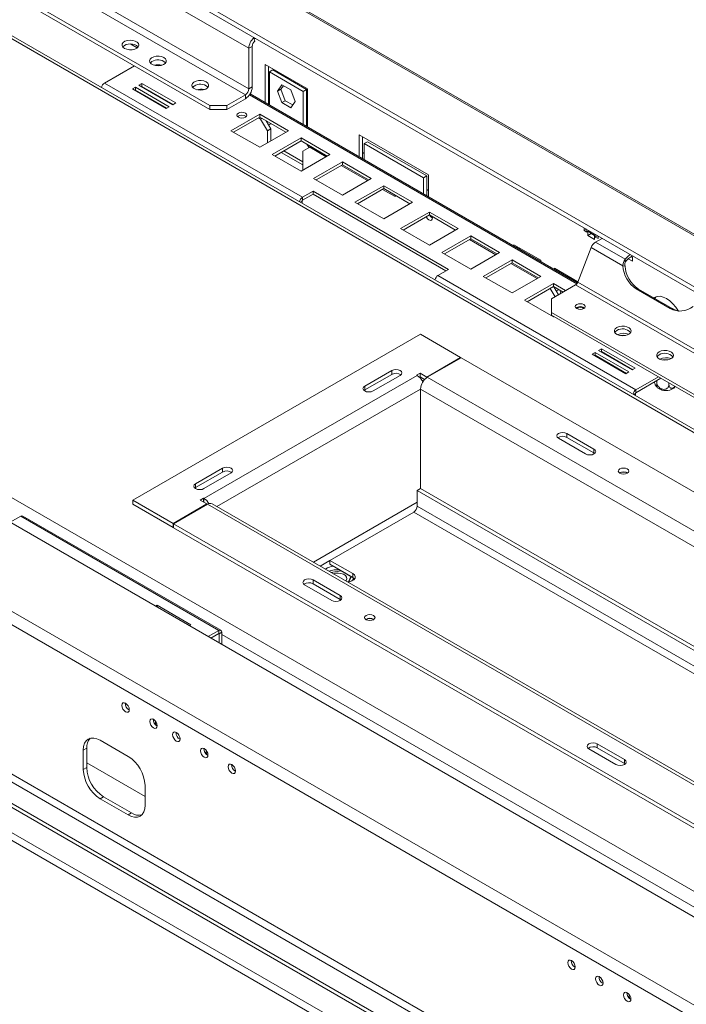
# Model space of a CAD drawing. Units: millimetres. Extents: x 64 to 5430, y 37 to 4090.
# Drawn here: x 4567 to 4845, y 906 to 1318 of the extents above; entities that cross this region are included whole.
import ezdxf

# ---------------------------------------------------------------- set-up
doc = ezdxf.new("R2010")
doc.units = ezdxf.units.MM
doc.header["$LTSCALE"] = 20

msp = doc.modelspace()

# ---------------------------------------------------------------- linework, layer by layer
at = {"color": 7, "linetype": 'Continuous', "lineweight": 15}
for p, q in [((3369.23, 1667.4), (5093.87, 671.79)), ((3369.23, 1664.14), (5093.87, 668.53)), ((4662.41, 1305.99), (4344.21, 1489.68)), ((4662.41, 1289.02), (4344.21, 1472.71)), ((4530.68, 1411.11), (5421.64, 896.78)), ((5422.9, 896.66), (4531.95, 1411)), ((4505.46, 1404.36), (5396.41, 890.02)), ((4505.09, 1402.57), (5396.05, 888.23)), ((4646.15, 1282.08), (4490.12, 1372.15)), ((4646.15, 1280.44), (4490.59, 1370.24)), ((5351.01, 856.58), (4491.36, 1352.85)), ((4664.5, 1310.34), (4664.87, 1308.98)), ((4664.64, 1310.5), (4664.55, 1310.02)), ((4613.06, 1307.77), (4615.76, 1306.21)), ((4663.83, 1306.81), (4662.41, 1305.99)), ((4662.41, 1305.99), (4662.41, 1289.02)), ((4663.83, 1306.81), (4663.83, 1289.83)), ((4614.57, 1298.67), (4602.11, 1291.48)), ((4669.25, 1299.23), (4686.93, 1289.03)), ((4669.25, 1283.29), (4669.25, 1299.23)), ((4670.66, 1282.47), (4670.66, 1298.42)), ((4671.02, 1296.17), (4672.43, 1296.99)), ((4686.57, 1288.82), (4672.43, 1296.99)), ((4671.02, 1296.17), (4671.02, 1282.27)), ((4685.16, 1288.01), (4671.02, 1296.17)), ((4684.88, 1243.7), (4602.11, 1291.48)), ((4615.02, 1289.76), (4613.75, 1289.03)), ((4613.75, 1289.03), (4627.89, 1280.86)), ((4615.02, 1288.54), (4614.81, 1288.42)), ((4629.16, 1281.6), (4615.02, 1289.76)), ((4615.02, 1288.54), (4615.02, 1289.76)), ((4628.1, 1280.99), (4615.02, 1288.54)), ((4617.71, 1291.31), (4616.44, 1290.58)), ((4616.44, 1290.58), (4630.58, 1282.42)), ((4617.71, 1290.09), (4617.5, 1289.97)), ((4631.85, 1283.15), (4617.71, 1291.31)), ((4617.71, 1290.09), (4617.71, 1291.31)), ((4630.79, 1282.54), (4617.71, 1290.09)), ((4662.41, 1289.02), (4663.83, 1289.83)), ((4676.23, 1290.71), (4674.37, 1288.07)), ((4674.37, 1288.07), (4675.79, 1288.89)), ((4676.83, 1290.37), (4675.79, 1288.89)), ((4675.79, 1288.89), (4677.65, 1284.1)), ((4679.95, 1288.57), (4676.23, 1290.71)), ((4681.8, 1283.78), (4679.95, 1288.57)), ((4685.16, 1288.01), (4686.57, 1288.82)), ((4686.57, 1273.29), (4686.57, 1288.82)), ((4686.93, 1289.03), (4686.93, 1273.08)), ((4620.85, 1288.03), (4620.87, 1288.27)), ((4620.97, 1288.2), (4621.02, 1287.93)), ((4625.62, 1285.47), (4625.36, 1285.43)), ((4661, 1286.57), (4653.22, 1282.08)), ((4661, 1284.93), (4653.22, 1280.44)), ((4661, 1286.57), (4661, 1284.93)), ((4799.75, 1207.95), (4662.93, 1286.94)), ((4671.02, 1284.92), (4670.66, 1285.12)), ((4674.37, 1288.07), (4676.23, 1283.28)), ((4685.16, 1274.1), (4685.16, 1288.01)), ((4627.89, 1280.86), (4629.16, 1281.6)), ((4630.58, 1282.42), (4631.85, 1283.15)), ((4646.15, 1282.08), (4653.22, 1282.08)), ((4646.15, 1280.44), (4646.15, 1282.08)), ((4653.22, 1280.44), (4646.15, 1280.44)), ((4653.22, 1282.08), (4653.22, 1280.44)), ((4676.23, 1283.28), (4677.65, 1284.1)), ((4676.23, 1283.28), (4679.95, 1281.14)), ((4677.65, 1284.1), (4680.76, 1282.3)), ((4679.95, 1281.14), (4681.8, 1283.78)), ((4666.96, 1278.49), (4654.94, 1271.55)), ((4666.96, 1277.27), (4656, 1270.94)), ((4666.43, 1276.96), (4667.34, 1276.43)), ((4678.98, 1271.55), (4666.96, 1278.49)), ((4666.96, 1277.27), (4666.96, 1278.49)), ((4677.92, 1270.94), (4666.96, 1277.27)), ((4667.34, 1276.43), (4667.87, 1276.74)), ((4670.17, 1271.53), (4667.34, 1276.43)), ((4277.26, 1272.62), (5168.21, 758.28)), ((4669.64, 1275.72), (4671.58, 1272.35)), ((4671.58, 1272.35), (4670.17, 1271.53)), ((4671.58, 1272.35), (4671.58, 1267.28)), ((4686.93, 1275.73), (4686.57, 1275.94)), ((4654.94, 1271.55), (4666.96, 1264.61)), ((4666.96, 1264.61), (4678.98, 1271.55)), ((4670.17, 1271.53), (4670.17, 1266.47)), ((4684.23, 1268.52), (4672.21, 1261.58)), ((4696.25, 1261.58), (4684.23, 1268.52)), ((4684.23, 1267.3), (4684.23, 1268.52)), ((4737.49, 1253.08), (4708.49, 1269.82)), ((4708.49, 1269.82), (4708.49, 1260.63)), ((4709.91, 1269), (4709.91, 1259.82)), ((4684.23, 1267.3), (4673.27, 1260.97)), ((4695.19, 1260.97), (4684.23, 1267.3)), ((4687.85, 1264.6), (4685.02, 1262.96)), ((4688.38, 1264.9), (4687.85, 1264.6)), ((4687.85, 1264.6), (4694.66, 1260.66)), ((4710.62, 1266.14), (4712.03, 1266.96)), ((4710.62, 1259.41), (4710.62, 1266.14)), ((4710.62, 1266.14), (4735.36, 1251.86)), ((4712.03, 1266.96), (4736.78, 1252.67)), ((4672.21, 1261.58), (4684.23, 1254.64)), ((4675.92, 1262.5), (4685.02, 1257.25)), ((4676.98, 1263.11), (4685.02, 1258.47)), ((4684.23, 1254.64), (4696.25, 1261.58)), ((4685.02, 1255.09), (4685.02, 1262.96)), ((4710.62, 1262.06), (4709.91, 1262.47)), ((4701.51, 1258.55), (4689.49, 1251.61)), ((4701.51, 1257.32), (4690.55, 1251)), ((4700.98, 1257.02), (4711.94, 1250.69)), ((4713.53, 1251.61), (4701.51, 1258.55)), ((4701.51, 1257.32), (4701.51, 1258.55)), ((4712.47, 1251), (4701.51, 1257.32)), ((4689.49, 1251.61), (4701.51, 1244.67)), ((4701.51, 1244.67), (4713.53, 1251.61)), ((4735.36, 1251.86), (4736.78, 1252.67)), ((4735.36, 1251.86), (4735.36, 1245.12)), ((4736.78, 1252.67), (4736.78, 1244.3)), ((4737.49, 1243.9), (4737.49, 1253.08)), ((4252.03, 1250.25), (5142.99, 735.92)), ((4718.78, 1248.57), (4706.76, 1241.63)), ((4718.78, 1247.35), (4707.82, 1241.02)), ((4730.8, 1241.63), (4718.78, 1248.57)), ((4718.78, 1247.35), (4718.78, 1248.57)), ((4729.74, 1241.02), (4718.78, 1247.35)), ((4249.94, 1245.89), (5140.89, 731.55)), ((4689.26, 1246.23), (4684.88, 1243.7)), ((4684.88, 1242.47), (4689.26, 1245)), ((4684.88, 1243.7), (4684.88, 1242.47)), ((4745.83, 1213.57), (4689.26, 1246.23)), ((4689.26, 1245), (4689.26, 1246.23)), ((4689.26, 1245), (4744.77, 1212.96)), ((4718.25, 1247.04), (4723.56, 1243.98)), ((4723.56, 1244.59), (4723.56, 1243.98)), ((4737.49, 1246.55), (4736.78, 1246.95)), ((4684.66, 1242.1), (4684.66, 1241.25)), ((4706.76, 1241.63), (4718.78, 1234.7)), ((4718.78, 1234.7), (4730.8, 1241.63)), ((4737.87, 1237.55), (4725.85, 1230.61)), ((4737.87, 1236.33), (4726.91, 1230)), ((4749.9, 1230.61), (4737.87, 1237.55)), ((4737.87, 1236.33), (4737.87, 1237.55)), ((4748.83, 1230), (4737.87, 1236.33)), ((4802.54, 1230.86), (4802.54, 1229.78)), ((4725.85, 1230.61), (4737.87, 1223.67)), ((4737.87, 1223.67), (4749.9, 1230.61)), ((4755.15, 1227.58), (4743.13, 1220.64)), ((4767.17, 1220.64), (4755.15, 1227.58)), ((4755.15, 1226.36), (4755.15, 1227.58)), ((4802.54, 1229.78), (4803.47, 1230.32)), ((4802.54, 1229.78), (4803.67, 1229.12)), ((4803.67, 1229.12), (4803.67, 1230.2)), ((4804.02, 1229.53), (4804.02, 1227.73)), ((4806.85, 1227.9), (4804.02, 1229.53)), ((4804.02, 1227.73), (4805.44, 1228.55)), ((4804.02, 1227.73), (4806.85, 1226.1)), ((4805.44, 1228.71), (4805.44, 1228.55)), ((4805.44, 1228.55), (4806.85, 1227.73)), ((4806.85, 1226.1), (4806.85, 1227.9)), ((4807.21, 1228.16), (4807.21, 1227.08)), ((4807.21, 1227.08), (4808.14, 1227.62)), ((4807.21, 1227.08), (4808.34, 1226.43)), ((4808.34, 1226.43), (4808.34, 1227.51)), ((4755.15, 1226.36), (4744.19, 1220.03)), ((4754.62, 1226.05), (4765.58, 1219.72)), ((4766.11, 1220.03), (4755.15, 1226.36)), ((4784.51, 1217.36), (4773.19, 1223.89)), ((4773.19, 1223.89), (4773.19, 1223.28)), ((4774.61, 1223.08), (4774.61, 1222.47)), ((4799.88, 1208.24), (4805.49, 1222.71)), ((4818.72, 1215.06), (4805.49, 1222.71)), ((4807.33, 1224.99), (4810.01, 1226.54)), ((4819.71, 1217.84), (4807.33, 1224.99)), ((4743.13, 1220.64), (4755.15, 1213.7)), ((4755.15, 1213.7), (4767.17, 1220.64)), ((4775.26, 1222.09), (4775.79, 1222.4)), ((4822.2, 1218.87), (4822.69, 1218.59)), ((4822.69, 1218.75), (4822.34, 1218.96)), ((4822.69, 1216.96), (4822.69, 1218.75)), ((4772.43, 1217.61), (4760.4, 1210.67)), ((4772.43, 1216.38), (4761.47, 1210.06)), ((4771.89, 1216.08), (4782.85, 1209.75)), ((4784.45, 1210.67), (4772.43, 1217.61)), ((4772.43, 1216.38), (4772.43, 1217.61)), ((4783.39, 1210.06), (4772.43, 1216.38)), ((4784.51, 1216.75), (4784.51, 1217.36)), ((4818.72, 1215.06), (4819.64, 1214.98)), ((4819.71, 1216.62), (4819.71, 1217.84)), ((4820.95, 1217.96), (4822.69, 1216.96)), ((4741.45, 1211.04), (4745.83, 1213.57)), ((4824.21, 1163.26), (4741.45, 1211.04)), ((4760.4, 1210.67), (4772.43, 1203.73)), ((4772.43, 1203.73), (4784.45, 1210.67)), ((4799.96, 1208.44), (4790.17, 1214.1)), ((4790.17, 1214.1), (4790.17, 1213.49)), ((4790.7, 1213.18), (4791.23, 1213.48)), ((4789.7, 1207.63), (4777.68, 1200.69)), ((4789.7, 1206.41), (4778.74, 1200.08)), ((4788.96, 1201.32), (4798.96, 1207.09)), ((4794.8, 1204.69), (4789.7, 1207.63)), ((4789.7, 1206.41), (4789.7, 1207.63)), ((4793.74, 1204.08), (4789.7, 1206.41)), ((4789.85, 1206.33), (4791.79, 1202.96)), ((5170.19, 992.79), (4798.96, 1207.09)), ((5171.11, 993.93), (4799.88, 1208.24)), ((4790.38, 1202.14), (4788.36, 1205.64)), ((4791.16, 1204.55), (4791.13, 1204.09)), ((4824.32, 1205.43), (4838.46, 1197.27)), ((4825.24, 1205.35), (4824.32, 1205.43)), ((4825.24, 1205.35), (4839.38, 1197.19)), ((4777.68, 1200.69), (4789.7, 1193.76)), ((4788.96, 1201.32), (4788.96, 1195.61)), ((4939.93, 1108.46), (4788.96, 1195.61)), ((4788.96, 1195.61), (4788.96, 1194.39)), ((4939.93, 1107.23), (4788.96, 1194.39)), ((4789.7, 1193.76), (4789.88, 1193.86)), ((4799.45, 1197.66), (4799.12, 1197.42)), ((4839.38, 1197.19), (4838.46, 1197.27)), ((4734.16, 1186.43), (4613.95, 1117.03)), ((4750.93, 1176.75), (4734.16, 1186.43)), ((4249.94, 1183.48), (5112.61, 685.47)), ((4248.52, 1181.03), (5111.19, 683.02)), ((4807.1, 1178.88), (4805.83, 1178.14)), ((4805.83, 1178.14), (4819.97, 1169.98)), ((4807.1, 1177.65), (4806.89, 1177.53)), ((4821.24, 1170.71), (4807.1, 1178.88)), ((4807.1, 1177.65), (4807.1, 1178.88)), ((4820.18, 1170.1), (4807.1, 1177.65)), ((4809.79, 1180.43), (4808.52, 1179.69)), ((4808.52, 1179.69), (4822.66, 1171.53)), ((4809.79, 1179.2), (4809.58, 1179.08)), ((4823.93, 1172.26), (4809.79, 1180.43)), ((4809.79, 1179.2), (4809.79, 1180.43)), ((4822.87, 1171.65), (4809.79, 1179.2)), ((4812.9, 1177.16), (4812.82, 1177.46)), ((4240.74, 1176.54), (5103.41, 678.53)), ((4240.74, 1174.91), (5103.41, 676.9)), ((4736.79, 1168.58), (4750.93, 1176.75)), ((4751.14, 1176.62), (4737, 1168.46)), ((4750.93, 1176.5), (4750.93, 1176.75)), ((5099.02, 975.8), (4751.14, 1176.62)), ((4809.62, 1176.2), (4809.4, 1176.08)), ((4813.3, 1173.73), (4813.31, 1174.05)), ((4815.22, 1175.83), (4815.24, 1176.06)), ((4815.33, 1176), (4815.38, 1175.73)), ((4818.83, 1173.74), (4819.1, 1173.83)), ((4732.75, 1169.28), (4643.65, 1117.85)), ((4710.83, 1164.79), (4722.14, 1171.32)), ((4722.14, 1169.69), (4710.83, 1163.16)), ((4714.36, 1162.75), (4725.68, 1169.28)), ((4722.14, 1169.69), (4722.14, 1171.32)), ((4732.54, 1169.4), (4733.95, 1170.22)), ((4732.75, 1169.28), (4732.54, 1169.4)), ((4733.95, 1170.22), (4736.79, 1168.58)), ((4733.95, 1168.59), (4733.95, 1170.22)), ((4819.97, 1169.98), (4821.24, 1170.71)), ((4822.66, 1171.53), (4823.93, 1172.26)), ((4733.76, 1168.48), (4733.95, 1168.59)), ((4733.95, 1168.59), (4735.83, 1167.5)), ((4734.16, 1168.03), (4734.16, 1168.46)), ((4735.38, 1166.94), (4734.62, 1167.38)), ((4736.79, 1168.33), (4736.79, 1168.58)), ((5084.88, 967.63), (4737, 1168.46)), ((4824.21, 1163.26), (4833.55, 1168.65)), ((4824.21, 1162.03), (4834.61, 1168.04)), ((4832.94, 1167.07), (4832.94, 1166.26)), ((4838, 1166.08), (4838, 1165.44)), ((4710.83, 1163.16), (4710.53, 1162.95)), ((4710.83, 1163.16), (4710.83, 1164.79)), ((4734.17, 1121.92), (4734.17, 1163.56)), ((4824, 1160.82), (4824, 1161.67)), ((4824.21, 1162.03), (4824.21, 1163.26)), ((4839.98, 1163.94), (4840.57, 1164.59)), ((4795.33, 1144.99), (4806.65, 1138.46)), ((4795.33, 1143.36), (4795.33, 1144.99)), ((4791.8, 1142.95), (4803.11, 1136.42)), ((4806.65, 1136.82), (4795.33, 1143.36)), ((4806.65, 1136.82), (4806.65, 1138.46)), ((4806.65, 1136.82), (4806.94, 1136.62)), ((4640.12, 1123.97), (4651.43, 1130.5)), ((4651.43, 1128.87), (4640.12, 1122.34)), ((4643.65, 1121.93), (4654.97, 1128.46)), ((4651.43, 1128.87), (4651.43, 1130.5)), ((4817.54, 1128.5), (4817.4, 1128.41)), ((4640.12, 1122.34), (4640.12, 1123.97)), ((4640.12, 1122.34), (4639.82, 1122.13)), ((4734.16, 1121.92), (4732.75, 1121.11)), ((4732.75, 1121.11), (5043.4, 941.77)), ((4732.75, 1114.57), (4732.75, 1121.11)), ((4734.16, 1121.92), (5044.82, 942.58)), ((4613.95, 1117.03), (4630.72, 1107.35)), ((4613.95, 1115.4), (4613.95, 1117.03)), ((4630.72, 1107.35), (4644.86, 1115.52)), ((4642.03, 1117.15), (4643.44, 1117.97)), ((4644.86, 1115.52), (4642.03, 1117.15)), ((4643.44, 1117.97), (4643.65, 1117.85)), ((4643.44, 1116.34), (4643.44, 1117.97)), ((4644.86, 1115.27), (4644.86, 1115.52)), ((4994.96, 914.76), (4647.07, 1115.59)), ((4613.95, 1115.4), (4630.72, 1105.72)), ((4645.07, 1115.39), (4630.93, 1107.23)), ((4645.07, 1115.39), (4992.96, 914.57)), ((4731.33, 1112.12), (4696.33, 1091.92)), ((4562.69, 1107.85), (4567.07, 1110.38)), ((4567.07, 1110.38), (4649.84, 1062.6)), ((4650.74, 1062.69), (4567.97, 1110.47)), ((4630.72, 1105.72), (4630.72, 1107.35)), ((4630.72, 1105.72), (4630.93, 1105.84)), ((4630.93, 1107.23), (4978.81, 906.4)), ((4630.93, 1107.23), (4630.93, 1105.6)), ((4630.93, 1105.6), (4978.81, 904.77)), ((4705.89, 1086.4), (4696.33, 1091.92)), ((4696.33, 1091.92), (4696.33, 1090.29)), ((4694.56, 1088.45), (4694.33, 1088.31)), ((4705.89, 1084.77), (4696.33, 1090.29)), ((4701.01, 1087.59), (4696.73, 1086.92)), ((4705.09, 1085.23), (4701.01, 1087.59)), ((4689.27, 1083.76), (4700.58, 1077.23)), ((4689.27, 1082.13), (4689.27, 1083.76)), ((4698.5, 1086.54), (4697.71, 1086.36)), ((4704.05, 1082.99), (4705.09, 1085.23)), ((4704.25, 1083.01), (4705.09, 1084.82)), ((4705.09, 1085.23), (4705.09, 1084.82)), ((4705.89, 1084.77), (4705.89, 1086.4)), ((4685.73, 1081.72), (4697.05, 1075.19)), ((4700.58, 1075.59), (4689.27, 1082.13)), ((4700.58, 1075.59), (4700.58, 1077.23)), ((4700.88, 1075.39), (4700.58, 1075.59)), ((4624.06, 1073.21), (4623.37, 1072.81)), ((4638.2, 1065.04), (4624.06, 1073.21)), ((4624.06, 1072.41), (4624.06, 1073.21)), ((4637.51, 1064.65), (4638.2, 1065.04)), ((4645.45, 1060.06), (4649.84, 1062.6)), ((4649.84, 1061.37), (4649.84, 1062.6)), ((4646.51, 1059.45), (4649.84, 1061.37)), ((4650.05, 1061.25), (4651.11, 1061.86)), ((4650.05, 1061.25), (4650.05, 1057.41)), ((4651.11, 1061.86), (4651.11, 1056.8)), ((4623.43, 1024.68), (4623.43, 1024)), ((4611.97, 1010), (4600.31, 1016.73)), ((4593.24, 1012.65), (4594.65, 1013.47)), ((4593.24, 1012.65), (4593.24, 1004.48)), ((4594.65, 1013.47), (4594.65, 1005.3)), ((4815.83, 1006.61), (4804.52, 1013.14)), ((4819.37, 1008.65), (4808.05, 1015.18)), ((4808.05, 1013.55), (4808.05, 1015.18)), ((4808.05, 1013.55), (4819.37, 1007.02)), ((4644.64, 1012.43), (4644.64, 1011.76)), ((4819.37, 1007.02), (4819.37, 1008.65)), ((4593.24, 1004.48), (4594.65, 1005.3)), ((4619.05, 993.25), (4594.65, 1007.34)), ((4819.37, 1007.02), (4819.66, 1006.82)), ((4619.05, 989.58), (4619.05, 997.75)), ((4600.31, 992.24), (4601.72, 993.05)), ((4600.31, 992.24), (4611.97, 985.5)), ((4601.72, 993.05), (4613.39, 986.32)), ((4611.97, 985.5), (4613.39, 986.32)), ((4821.42, 910.38), (4821.42, 909.7))]:
    msp.add_line(p, q, dxfattribs=at)
at = {"color": 8, "linetype": 'Continuous', "lineweight": 15}
for p, q in [((4477.32, 1392.6), (4661, 1286.57)), ((5349.84, 855.9), (4494.08, 1349.92)), ((4799.45, 1207.52), (4662.64, 1286.49)), ((5138.9, 785.82), (4325.5, 1255.38)), ((4684.66, 1242.1), (4683.93, 1241.68)), ((4783.18, 1217.52), (4783.71, 1217.82)), ((4790.73, 1213.16), (4791.26, 1213.46)), ((4792.56, 1212.11), (4793.09, 1212.41)), ((4810.32, 1178.9), (4810.69, 1178.44)), ((4810.35, 1175.53), (4810.35, 1175.78)), ((4811.77, 1174.96), (4811.77, 1174.71)), ((4734.17, 1163.57), (4649.07, 1114.44)), ((5080.89, 963.41), (4734.17, 1163.56)), ((4824, 1161.67), (4823.26, 1161.24)), ((4643.65, 1116.21), (4643.65, 1117.85)), ((4732.75, 1116.21), (4689.38, 1091.17)), ((4731.33, 1112.12), (5034.92, 936.87)), ((5037.75, 938.5), (4732.75, 1114.57)), ((4696.33, 1091.92), (4692.21, 1089.54)), ((4649.84, 1061.37), (4650.05, 1061.25)), ((4921.86, 904.58), (4651.11, 1060.88)), ((4622.51, 1025.51), (4622.42, 1025.46)), ((4623.43, 1024), (4622.96, 1023.73)), ((4643.72, 1013.27), (4643.63, 1013.21)), ((4644.64, 1011.76), (4644.17, 1011.48)), ((4820.5, 911.22), (4820.41, 911.16)), ((4821.42, 909.7), (4820.95, 909.43))]:
    msp.add_line(p, q, dxfattribs=at)
at = {"color": 7, "linetype": 'Continuous', "lineweight": 15, "flags": 128}
for points in [[(4610.44, 1305.96), (4611.38, 1305.57), (4612.48, 1305.38), (4613.63, 1305.41), (4614.71, 1305.65), (4615.58, 1306.08), (4616.17, 1306.65), (4616.41, 1307.3), (4616.27, 1307.96), (4615.76, 1308.56), (4614.95, 1309.03), (4613.91, 1309.32), (4612.77, 1309.4), (4611.64, 1309.27), (4610.65, 1308.93), (4609.91, 1308.42), (4609.49, 1307.8), (4609.44, 1307.13), (4609.77, 1306.5), (4610.44, 1305.96)], [(4626.91, 1302.16), (4625.98, 1302.55), (4624.87, 1302.74), (4623.72, 1302.71), (4622.65, 1302.47), (4621.77, 1302.04), (4621.18, 1301.47), (4620.94, 1300.81), (4621.09, 1300.15), (4621.59, 1299.56), (4622.41, 1299.09), (4623.44, 1298.79), (4624.58, 1298.71), (4625.71, 1298.85), (4626.7, 1299.19), (4627.45, 1299.7), (4627.87, 1300.32), (4627.91, 1300.98), (4627.58, 1301.62), (4626.91, 1302.16)], [(4627.64, 1299.91), (4627.58, 1299.98), (4626.91, 1300.53)], [(4644.59, 1291.95), (4643.65, 1292.34), (4642.55, 1292.53), (4641.4, 1292.5), (4640.33, 1292.26), (4639.45, 1291.83), (4638.86, 1291.26), (4638.62, 1290.61), (4638.76, 1289.95), (4639.27, 1289.35), (4640.08, 1288.88), (4641.12, 1288.59), (4642.26, 1288.51), (4643.39, 1288.64), (4644.38, 1288.98), (4645.12, 1289.49), (4645.54, 1290.11), (4645.59, 1290.78), (4645.26, 1291.41), (4644.59, 1291.95)], [(4645.32, 1289.71), (4645.26, 1289.78), (4644.59, 1290.32)], [(4658.03, 1277.18), (4658.71, 1276.92), (4659.52, 1276.83), (4660.32, 1276.92), (4661, 1277.18), (4661.46, 1277.58), (4661.62, 1278.04), (4661.46, 1278.5), (4661, 1278.9), (4660.32, 1279.16), (4659.52, 1279.25), (4658.71, 1279.16), (4658.03, 1278.9), (4657.58, 1278.5), (4657.42, 1278.04), (4657.58, 1277.58), (4658.03, 1277.18)], [(4670.58, 1273.94), (4670.97, 1274.14), (4671.8, 1274.47)], [(4670.7, 1273.88), (4670.79, 1273.95), (4671.13, 1274.22)], [(4686.64, 1265.91), (4687.47, 1264.62), (4687.58, 1264.44)], [(4736.55, 1235.56), (4736.65, 1235.37), (4737.13, 1234.72), (4737.7, 1234.27), (4738.27, 1234.07), (4738.75, 1234.16), (4739.07, 1234.53), (4739.18, 1235.12), (4739.13, 1235.6)], [(4739.18, 1235.21), (4738.73, 1235.6), (4738.38, 1236.04)], [(4821.72, 1219.78), (4820.78, 1219.03), (4819.71, 1217.84)], [(4790.79, 1204.55), (4791.18, 1204.75), (4792.01, 1205.08)], [(4790.91, 1204.48), (4791, 1204.56), (4791.34, 1204.82)], [(4841.91, 1196.17), (4840.88, 1197.73), (4839.66, 1199.19), (4838.33, 1200.42), (4836.95, 1201.38), (4835.57, 1202.01), (4834.25, 1202.32), (4833.03, 1202.27), (4831.95, 1201.87), (4831.63, 1201.66)], [(4832.71, 1202.19), (4832.49, 1201.96), (4832.09, 1201.4)], [(4799.45, 1198.89), (4799, 1198.5), (4798.84, 1198.03), (4799, 1197.57), (4799.45, 1197.18), (4800.13, 1196.91), (4800.94, 1196.82), (4801.74, 1196.91), (4802.42, 1197.18), (4802.88, 1197.57), (4803.04, 1198.03), (4802.88, 1198.5), (4802.42, 1198.89), (4801.74, 1199.15), (4800.94, 1199.24), (4800.13, 1199.15), (4799.45, 1198.89)], [(4816.19, 1189.28), (4815.52, 1188.74), (4815.19, 1188.1), (4815.24, 1187.44), (4815.65, 1186.82), (4816.4, 1186.31), (4817.39, 1185.97), (4818.52, 1185.84), (4819.66, 1185.92), (4820.7, 1186.21), (4821.51, 1186.68), (4822.02, 1187.28), (4822.16, 1187.94), (4821.92, 1188.59), (4821.33, 1189.16), (4820.45, 1189.59), (4819.38, 1189.83), (4818.23, 1189.86), (4817.12, 1189.67), (4816.19, 1189.28)], [(4816.19, 1188.06), (4815.52, 1187.52), (4815.33, 1187.24)], [(4819.9, 1185.96), (4818.85, 1186.02), (4817.76, 1185.9)], [(4833.86, 1179.08), (4833.19, 1178.54), (4832.87, 1177.9), (4832.91, 1177.23), (4833.33, 1176.61), (4834.08, 1176.11), (4835.07, 1175.77), (4836.19, 1175.63), (4837.34, 1175.71), (4838.37, 1176), (4839.19, 1176.48), (4839.69, 1177.07), (4839.84, 1177.73), (4839.6, 1178.38), (4839.01, 1178.95), (4838.13, 1179.38), (4837.06, 1179.63), (4835.91, 1179.65), (4834.8, 1179.46), (4833.86, 1179.08)], [(4833.86, 1177.85), (4833.19, 1177.31), (4833, 1177.04)], [(4820.15, 1173.22), (4819.99, 1173.2), (4819.81, 1173.17)], [(4837.58, 1175.76), (4836.53, 1175.82), (4835.43, 1175.7)], [(4722.14, 1171.32), (4722.95, 1171.63), (4723.91, 1171.74), (4724.87, 1171.63), (4725.68, 1171.32), (4726.22, 1170.85), (4726.41, 1170.3), (4726.22, 1169.75), (4725.68, 1169.28)], [(4714.36, 1162.75), (4713.55, 1162.44), (4712.6, 1162.33), (4711.64, 1162.44), (4710.83, 1162.75), (4710.29, 1163.22), (4710.1, 1163.77), (4710.29, 1164.32), (4710.83, 1164.79)], [(4795.33, 1144.99), (4794.52, 1145.3), (4793.57, 1145.41), (4792.61, 1145.3), (4791.8, 1144.99), (4791.26, 1144.52), (4791.07, 1143.97), (4791.26, 1143.42), (4791.8, 1142.95)], [(4803.11, 1136.42), (4803.92, 1136.1), (4804.88, 1135.99), (4805.84, 1136.1), (4806.65, 1136.42), (4807.19, 1136.88), (4807.38, 1137.44), (4807.19, 1137.99), (4806.65, 1138.46)], [(4651.43, 1130.5), (4652.24, 1130.81), (4653.2, 1130.92), (4654.16, 1130.81), (4654.97, 1130.5), (4655.51, 1130.03), (4655.7, 1129.48), (4655.51, 1128.93), (4654.97, 1128.46)], [(4820.58, 1128.37), (4819.86, 1128.1), (4819.02, 1128), (4818.18, 1128.1), (4817.47, 1128.37), (4816.99, 1128.79), (4816.82, 1129.27), (4816.99, 1129.76), (4817.47, 1130.17), (4818.18, 1130.45), (4819.02, 1130.54), (4819.86, 1130.45), (4820.58, 1130.17), (4821.05, 1129.76), (4821.22, 1129.27), (4821.05, 1128.79), (4820.58, 1128.37)], [(4643.65, 1121.93), (4642.84, 1121.62), (4641.88, 1121.51), (4640.93, 1121.62), (4640.12, 1121.93), (4639.58, 1122.4), (4639.38, 1122.95), (4639.58, 1123.5), (4640.12, 1123.97)], [(4685.73, 1081.72), (4685.19, 1082.19), (4685, 1082.74), (4685.19, 1083.29), (4685.73, 1083.76), (4686.54, 1084.07), (4687.5, 1084.18), (4688.46, 1084.07), (4689.27, 1083.76)], [(4702.97, 1083.32), (4703.15, 1083.56), (4703.41, 1084.25), (4703.28, 1084.95), (4702.78, 1085.59), (4701.97, 1086.12), (4700.91, 1086.47), (4699.72, 1086.61), (4698.5, 1086.54)], [(4703.61, 1082.96), (4704.32, 1083.02), (4705.42, 1083.32), (4706.28, 1083.81), (4706.79, 1084.45), (4706.9, 1085.15), (4706.58, 1085.83), (4705.89, 1086.4)], [(4706.61, 1084.16), (4706.58, 1084.19), (4705.89, 1084.77)], [(4700.58, 1077.23), (4701.12, 1076.76), (4701.31, 1076.21), (4701.12, 1075.65), (4700.58, 1075.19), (4699.77, 1074.87), (4698.81, 1074.76), (4697.86, 1074.87), (4697.05, 1075.19)], [(4714.51, 1067.14), (4713.8, 1066.87), (4712.96, 1066.77), (4712.11, 1066.87), (4711.4, 1067.14), (4710.92, 1067.56), (4710.76, 1068.04), (4710.92, 1068.53), (4711.4, 1068.94), (4712.11, 1069.22), (4712.96, 1069.31), (4713.8, 1069.22), (4714.51, 1068.94), (4714.99, 1068.53), (4715.16, 1068.04), (4714.99, 1067.56), (4714.51, 1067.14)], [(4610.89, 1032.22), (4610.3, 1032.43), (4609.79, 1032.33), (4609.46, 1031.94), (4609.34, 1031.32), (4609.46, 1030.57), (4609.79, 1029.79), (4610.3, 1029.11), (4610.89, 1028.63), (4611.49, 1028.42), (4611.99, 1028.52), (4612.33, 1028.91), (4612.45, 1029.53), (4612.33, 1030.28), (4611.99, 1031.06), (4611.49, 1031.74), (4610.89, 1032.22)], [(4622.56, 1025.48), (4621.96, 1025.69), (4621.46, 1025.59), (4621.12, 1025.2), (4621, 1024.59), (4621.12, 1023.83), (4621.46, 1023.05), (4621.96, 1022.37), (4622.56, 1021.89), (4623.15, 1021.68), (4623.66, 1021.78), (4624, 1022.17), (4624.12, 1022.79), (4624, 1023.55), (4623.66, 1024.32), (4623.15, 1025), (4622.56, 1025.48)], [(4623.43, 1024), (4623.54, 1023.28), (4623.68, 1022.91)], [(4600.31, 1016.73), (4598.93, 1017.37), (4597.6, 1017.67), (4596.38, 1017.62), (4595.31, 1017.23), (4594.43, 1016.5), (4593.77, 1015.46), (4593.37, 1014.16), (4593.24, 1012.65)], [(4632.11, 1019.97), (4631.51, 1020.18), (4631.01, 1020.08), (4630.67, 1019.69), (4630.55, 1019.08), (4630.67, 1018.32), (4631.01, 1017.54), (4631.51, 1016.86), (4632.11, 1016.38), (4632.7, 1016.17), (4633.21, 1016.27), (4633.54, 1016.66), (4633.66, 1017.28), (4633.54, 1018.03), (4633.21, 1018.81), (4632.7, 1019.49), (4632.11, 1019.97)], [(4643.77, 1013.24), (4643.18, 1013.45), (4642.67, 1013.35), (4642.34, 1012.96), (4642.22, 1012.34), (4642.34, 1011.58), (4642.67, 1010.81), (4643.18, 1010.13), (4643.77, 1009.65), (4644.37, 1009.44), (4644.87, 1009.54), (4645.21, 1009.92), (4645.33, 1010.54), (4645.21, 1011.3), (4644.87, 1012.08), (4644.37, 1012.76), (4643.77, 1013.24)], [(4804.52, 1013.14), (4803.98, 1013.61), (4803.79, 1014.16), (4803.98, 1014.72), (4804.52, 1015.18), (4805.33, 1015.5), (4806.29, 1015.61), (4807.24, 1015.5), (4808.05, 1015.18)], [(4644.64, 1011.76), (4644.76, 1011.03), (4644.89, 1010.67)], [(4815.83, 1006.61), (4816.64, 1006.3), (4817.6, 1006.19), (4818.56, 1006.3), (4819.37, 1006.61), (4819.91, 1007.08), (4820.1, 1007.63), (4819.91, 1008.18), (4819.37, 1008.65)], [(4655.32, 1002.99), (4654.72, 1003.47), (4654.22, 1004.15), (4653.88, 1004.93), (4653.76, 1005.68), (4653.88, 1006.3), (4654.22, 1006.69), (4654.72, 1006.79), (4655.32, 1006.58), (4655.92, 1006.1), (4656.42, 1005.42), (4656.76, 1004.64), (4656.88, 1003.89), (4656.76, 1003.27), (4656.42, 1002.88), (4655.92, 1002.78), (4655.32, 1002.99)], [(4611.97, 985.5), (4613.35, 984.86), (4614.68, 984.56), (4615.9, 984.61), (4616.97, 985.01), (4617.85, 985.74), (4618.51, 986.77), (4618.91, 988.07), (4619.05, 989.58)], [(4797.24, 921.06), (4796.64, 921.54), (4796.14, 922.22), (4795.8, 923), (4795.68, 923.76), (4795.8, 924.37), (4796.14, 924.76), (4796.64, 924.86), (4797.24, 924.65), (4797.83, 924.17), (4798.34, 923.49), (4798.67, 922.71), (4798.79, 921.96), (4798.67, 921.34), (4798.34, 920.95), (4797.83, 920.85), (4797.24, 921.06)], [(4808.88, 917.92), (4808.29, 918.13), (4807.78, 918.03), (4807.45, 917.64), (4807.33, 917.02), (4807.45, 916.27), (4807.78, 915.49), (4808.29, 914.81), (4808.88, 914.33), (4809.48, 914.12), (4809.98, 914.22), (4810.32, 914.61), (4810.44, 915.23), (4810.32, 915.98), (4809.98, 916.76), (4809.48, 917.44), (4808.88, 917.92)], [(4820.55, 911.19), (4819.95, 911.39), (4819.45, 911.3), (4819.11, 910.91), (4818.99, 910.29), (4819.11, 909.53), (4819.45, 908.76), (4819.95, 908.07), (4820.55, 907.59), (4821.14, 907.39), (4821.65, 907.49), (4821.99, 907.87), (4822.11, 908.49), (4821.99, 909.25), (4821.65, 910.03), (4821.14, 910.71), (4820.55, 911.19)], [(4821.42, 909.7), (4821.53, 908.98), (4821.67, 908.62)]]:
    msp.add_lwpolyline(points, dxfattribs=at)
at = {"color": 8, "linetype": 'Continuous', "lineweight": 15, "flags": 128}
for points in [[(4810.74, 1178.66), (4810.93, 1178.32), (4810.95, 1178.29)], [(4812.07, 1174.79), (4812.07, 1174.79), (4812.08, 1174.53)]]:
    msp.add_lwpolyline(points, dxfattribs=at)
at = {"color": 7, "linetype": 'Continuous', "lineweight": 15}
for centre, radius, start, end in [((4668.67, 1305.67), 6.27, 131.7684, 177.0659), ((4666.96, 1306.64), 3.13, 131.7684, 177.0659), ((4665.08, 1307.66), 2.42, 84.2392, 102.6988), ((4612.91, 1303.2), 4.65, 46.4599, 133.5401), ((4624.49, 1296.38), 4.81, 59.6655, 132.1633), ((4624.56, 1292.6), 6.5, 76.9633, 104.2256), ((4603.61, 1289.13), 2.79, 122.6475, 169.7322), ((4642.16, 1286.17), 4.81, 59.6655, 132.1633), ((4642.24, 1282.39), 6.5, 76.9633, 104.2256), ((4657.68, 1290.11), 6.15, 302.6055, 357.3945), ((4659.34, 1289.16), 3.07, 302.6055, 357.3945), ((4659.52, 1275.23), 2.85, 50.5301, 129.4699), ((4686.41, 1241.33), 2.83, 122.9774, 169.4023), ((4685.13, 1242.08), 0.461, 122.6055, 177.3945), ((4740.66, 1237.61), 2.97, 207.7198, 240.0111), ((4809.81, 1221.11), 4.6, 122.638, 159.7729), ((4827.12, 1210.96), 9.33, 118.0199, 142.6534), ((4831.09, 1215.81), 12.39, 183.4422, 236.8783), ((4832.01, 1215.73), 12.39, 183.4422, 236.8783), ((4742.95, 1208.69), 2.79, 122.6475, 169.7322), ((4797.72, 1209.03), 2.3, 302.638, 339.7729), ((4800.92, 1195.04), 3, 52.3453, 119.1619), ((4842.69, 1204.69), 8.54, 240.3307, 309.4627), ((4800.94, 1194.61), 3.04, 59.2522, 120.7478), ((4843.6, 1204.42), 8.37, 239.7548, 261.4989), ((4818.59, 1184.09), 4.64, 42.8225, 121.1826), ((4819.02, 1180.85), 6.01, 68.8428, 115.2895), ((4836.27, 1173.88), 4.64, 42.8225, 121.1826), ((4836.7, 1170.65), 6.01, 68.8428, 115.2895), ((4723.89, 1166.51), 3.63, 55.0725, 118.8293), ((4729.47, 1164.15), 6.08, 22.6935, 57.4504), ((4740.31, 1163.28), 6.15, 122.6055, 177.3945), ((4825.75, 1160.89), 2.83, 122.9774, 169.4023), ((4824.46, 1161.65), 0.461, 122.6055, 177.3945), ((4836.69, 1168.45), 5.57, 233.6846, 306.3853), ((4793.58, 1140.18), 3.63, 61.1707, 124.9275), ((4653.18, 1125.69), 3.63, 55.0725, 118.8293), ((4819.02, 1125.8), 3.15, 57.6052, 122.3948), ((4819.02, 1125.77), 3.1, 58.4184, 118.4597), ((4640.54, 1112.89), 5.86, 28.3629, 57.8542), ((4646.25, 1113.76), 2.01, 65.6929, 125.6176), ((4729.68, 1114.71), 3.07, 302.6055, 357.3945), ((4567.6, 1109.64), 0.905, 65.6929, 125.6176), ((4699.04, 1080.25), 9.34, 98.2346, 118.6316), ((4699.51, 1076.54), 11.46, 85.8236, 108.4233), ((4687.51, 1079), 3.59, 60.7213, 125.3769), ((4702.93, 1086.2), 3.74, 308.8983, 333.1431), ((4712.96, 1064.57), 3.15, 57.6052, 122.3948), ((4712.96, 1064.66), 3, 57.3091, 122.6909), ((4650.34, 1061.99), 0.786, 350.786, 129.2033), ((4649.92, 1061.27), 0.131, 350.786, 129.2033), ((4613.9, 1032.16), 3.14, 177.5896, 242.405), ((4625.57, 1025.42), 3.14, 177.5896, 242.405), ((4600.02, 1013.89), 5.39, 137.2374, 184.5459), ((4635.11, 1019.91), 3.14, 177.5896, 242.405), ((4646.78, 1013.18), 3.14, 177.5896, 242.405), ((4806.3, 1010.42), 3.59, 60.7213, 125.3769), ((4603.69, 997.05), 15.37, 2.6055, 57.3945), ((4608.59, 1005.18), 15.37, 182.6055, 237.3945), ((4610, 1006), 15.37, 182.6055, 237.3945), ((4658.33, 1006.52), 3.14, 177.5896, 242.405), ((4616.44, 990.75), 5.38, 235.4574, 282.76), ((4800.24, 924.59), 3.14, 177.5896, 242.405), ((4811.89, 917.86), 3.14, 177.5896, 242.405), ((4823.56, 911.13), 3.14, 177.5896, 242.405)]:
    msp.add_arc(centre, radius, start, end, dxfattribs=at)
for points, knots in [([(4619.81, 1288.88), (4619.82, 1288.83), (4619.84, 1288.72), (4619.87, 1288.64), (4619.89, 1288.59)], [0, 0, 0, 0, 0.3785, 1, 1, 1, 1]), ([(4624.42, 1285.97), (4624.47, 1285.97), (4624.57, 1285.98), (4624.65, 1286.03), (4624.69, 1286.06)], [0, 0, 0, 0, 0.489845, 1, 1, 1, 1]), ([(4818.72, 1215.06), (4818.74, 1215.28), (4818.77, 1215.75), (4818.96, 1216.48), (4819.27, 1217.25), (4819.56, 1217.64), (4819.71, 1217.84)], [0, 0, 0, 0, 0.190886, 0.421128, 0.690831, 1, 1, 1, 1]), ([(4819.64, 1214.98), (4819.6, 1215.25), (4819.54, 1215.69), (4819.61, 1216.25), (4819.67, 1216.49), (4819.71, 1216.62)], [0, 0, 0, 0, 0.429177, 0.696976, 1, 1, 1, 1]), ([(4792.54, 1204.77), (4792.54, 1204.72), (4792.51, 1204.35), (4792.64, 1203.9), (4792.75, 1203.51)], [0, 0, 0, 0, 0.135853, 1, 1, 1, 1]), ([(4814.28, 1176.61), (4814.29, 1176.58), (4814.31, 1176.47), (4814.34, 1176.39), (4814.36, 1176.32)], [0, 0, 0, 0, 0.235723, 1, 1, 1, 1]), ([(4831.94, 1166.5), (4831.95, 1166.44), (4832.02, 1166.08), (4832.18, 1165.57), (4832.39, 1165.09), (4832.58, 1164.89), (4832.75, 1164.95), (4832.87, 1165.29), (4832.93, 1165.77), (4832.93, 1166.15), (4832.94, 1166.26)], [0, 0, 0, 0, 0.030367, 0.188623, 0.32948, 0.463568, 0.603446, 0.75703, 0.926266, 1, 1, 1, 1]), ([(4832.42, 1165.12), (4832.47, 1165.04), (4832.7, 1164.62), (4833.05, 1164.22), (4833.39, 1163.97), (4833.42, 1163.94)], [0, 0, 0, 0, 0.188187, 0.913981, 1, 1, 1, 1]), ([(4832.94, 1166.26), (4832.96, 1166.01), (4833.01, 1165.46), (4833.46, 1164.64), (4834.18, 1163.94), (4834.9, 1163.58), (4835.6, 1163.42), (4836.26, 1163.41), (4836.97, 1163.64), (4837.54, 1164.09), (4837.92, 1164.7), (4837.97, 1165.2), (4838, 1165.44)], [0, 0, 0, 0, 0.103374, 0.227402, 0.345681, 0.452315, 0.499829, 0.594514, 0.689001, 0.787163, 0.89589, 1, 1, 1, 1]), ([(4838, 1165.44), (4838.02, 1165.18), (4838.06, 1164.66), (4838.41, 1164.11), (4838.94, 1163.84), (4839.57, 1163.93), (4840.11, 1164.22), (4840.4, 1164.52), (4840.5, 1164.63)], [0, 0, 0, 0, 0.19152, 0.3833, 0.578046, 0.753826, 0.91028, 1, 1, 1, 1])]:
    msp.add_open_spline(points, degree=3, knots=knots, dxfattribs=at)

doc.saveas('drawing.dxf')
